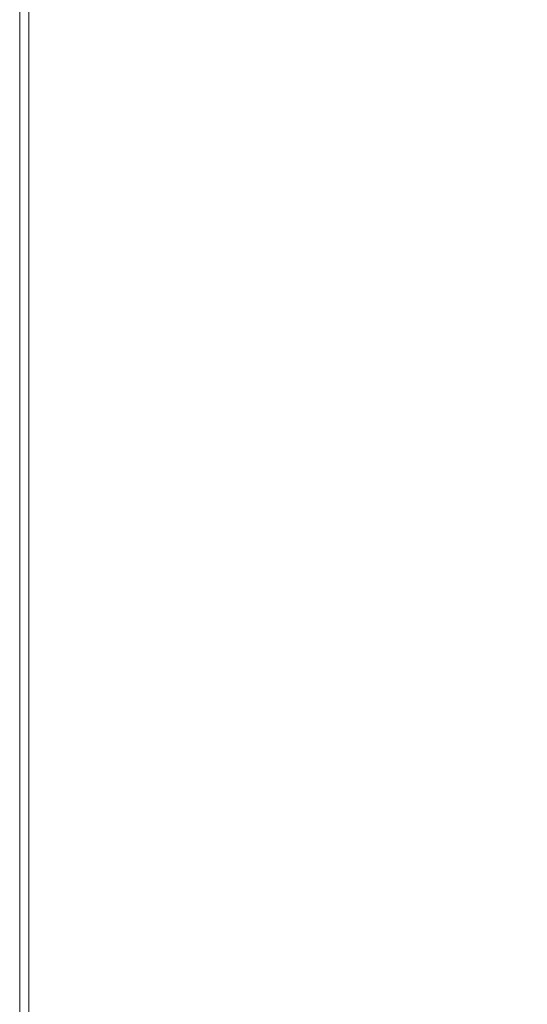
# Model space of a CAD drawing. Extents: x -873 to 873, y -375 to 376.
# Drawn here: x -873 to -797, y -63 to 83 of the extents above; entities that cross this region are included whole.
import ezdxf

# ---------------------------------------------------------------- set-up
doc = ezdxf.new("R2010")
doc.units = 0
doc.header["$LTSCALE"] = 500
doc.header["$MEASUREMENT"] = 0
doc.layers.add('EXC-CERAMIKA', color=7, linetype='Continuous')

msp = doc.modelspace()

# ---------------------------------------------------------------- linework, layer by layer
at = {"layer": 'EXC-CERAMIKA', "lineweight": 0}
for points, invisible_edges in [([(-832.87, 59.05, 218.51), (-799.61, 114.05, 217.84), (-829.53, 113.74, 217.84), (-832.87, 59.05, 218.51)], 15), ([(-799.61, 114.05, 217.84), (-832.87, 59.05, 218.51), (-805.59, 59.66, 218.51), (-799.61, 114.05, 217.84)], 15), ([(-805.59, 59.66, 218.51), (-785.61, 114.2, 217.84), (-799.61, 114.05, 217.84), (-805.59, 59.66, 218.51)], 15), ([(-785.61, 114.2, 217.84), (-805.59, 59.66, 218.51), (-792.8, 59.95, 218.51), (-785.61, 114.2, 217.84)], 15), ([(-872.58, 113.26, 199.24), (-872.54, 58.18, 210.25), (-872.54, 113.26, 209.59), (-872.58, 113.26, 199.24)], 15), ([(-872.54, 58.18, 210.25), (-872.58, 113.26, 199.24), (-872.58, 58.18, 199.91), (-872.54, 58.18, 210.25)], 15), ([(-872.58, 58.18, 199.91), (-872.58, 113.26, 185.82), (-872.58, 58.18, 186.48), (-872.58, 58.18, 199.91)], 13), ([(-872.58, 113.26, 185.82), (-872.58, 58.18, 199.91), (-872.58, 113.26, 199.24), (-872.58, 113.26, 185.82)], 15), ([(-872.54, 58.18, 210.25), (-872.42, 113.26, 213.79), (-872.54, 113.26, 209.59), (-872.54, 58.18, 210.25)], 15), ([(-872.42, 113.26, 213.79), (-872.54, 58.18, 210.25), (-872.42, 58.18, 214.46), (-872.42, 113.26, 213.79)], 15), ([(-872.42, 58.18, 214.46), (-872.18, 113.27, 214.85), (-872.42, 113.26, 213.79), (-872.42, 58.18, 214.46)], 15), ([(-872.18, 113.27, 214.85), (-872.42, 58.18, 214.46), (-872.17, 58.19, 215.51), (-872.18, 113.27, 214.85)], 15), ([(-872.17, 58.19, 215.51), (-871.77, 113.27, 215.74), (-872.18, 113.27, 214.85), (-872.17, 58.19, 215.51)], 15), ([(-871.77, 113.27, 215.74), (-872.17, 58.19, 215.51), (-871.77, 58.19, 216.4), (-871.77, 113.27, 215.74)], 15), ([(-871.77, 58.19, 216.4), (-871.21, 113.28, 216.47), (-871.77, 113.27, 215.74), (-871.77, 58.19, 216.4)], 15), ([(-871.21, 113.28, 216.47), (-871.77, 58.19, 216.4), (-871.2, 58.21, 217.13), (-871.21, 113.28, 216.47)], 15), ([(-871.2, 58.21, 217.13), (-870.48, 113.29, 217.03), (-871.21, 113.28, 216.47), (-871.2, 58.21, 217.13)], 11), ([(-870.48, 113.29, 217.03), (-871.2, 58.21, 217.13), (-870.47, 58.22, 217.7), (-870.48, 113.29, 217.03)], 15), ([(-870.47, 58.22, 217.7), (-869.59, 113.31, 217.44), (-870.48, 113.29, 217.03), (-870.47, 58.22, 217.7)], 15), ([(-869.59, 113.31, 217.44), (-870.47, 58.22, 217.7), (-869.58, 58.24, 218.1), (-869.59, 113.31, 217.44)], 15), ([(-869.58, 58.24, 218.1), (-868.54, 113.32, 217.68), (-869.59, 113.31, 217.44), (-869.58, 58.24, 218.1)], 15), ([(-868.54, 113.32, 217.68), (-869.58, 58.24, 218.1), (-868.53, 58.26, 218.35), (-868.54, 113.32, 217.68)], 15), ([(-868.53, 58.26, 218.35), (-858.22, 113.44, 217.8), (-868.54, 113.32, 217.68), (-868.53, 58.26, 218.35)], 15), ([(-858.22, 113.44, 217.8), (-868.53, 58.26, 218.35), (-859.05, 58.47, 218.47), (-858.22, 113.44, 217.8)], 15), ([(-859.05, 58.47, 218.47), (-829.53, 113.74, 217.84), (-858.22, 113.44, 217.8), (-859.05, 58.47, 218.47)], 15), ([(-829.53, 113.74, 217.84), (-859.05, 58.47, 218.47), (-832.87, 59.05, 218.51), (-829.53, 113.74, 217.84)], 15), ([(-792.8, 59.95, 218.51), (-807.81, 0.07, 218.79), (-795.47, 0.07, 218.79), (-792.8, 59.95, 218.51)], 15), ([(-807.81, 0.07, 218.79), (-792.8, 59.95, 218.51), (-805.59, 59.66, 218.51), (-807.81, 0.07, 218.79)], 15), ([(-859.05, 58.47, 218.47), (-868.53, 0.07, 218.62), (-859.36, 0.07, 218.74), (-859.05, 58.47, 218.47)], 15), ([(-868.53, 0.07, 218.62), (-859.05, 58.47, 218.47), (-868.53, 58.26, 218.35), (-868.53, 0.07, 218.62)], 15), ([(-832.87, 59.05, 218.51), (-859.36, 0.07, 218.74), (-834.11, 0.07, 218.79), (-832.87, 59.05, 218.51)], 15), ([(-859.36, 0.07, 218.74), (-832.87, 59.05, 218.51), (-859.05, 58.47, 218.47), (-859.36, 0.07, 218.74)], 15), ([(-805.59, 59.66, 218.51), (-834.11, 0.07, 218.79), (-807.81, 0.07, 218.79), (-805.59, 59.66, 218.51)], 15), ([(-834.11, 0.07, 218.79), (-805.59, 59.66, 218.51), (-832.87, 59.05, 218.51), (-834.11, 0.07, 218.79)], 15), ([(-872.58, 58.18, 199.91), (-872.54, 0.07, 210.53), (-872.54, 58.18, 210.25), (-872.58, 58.18, 199.91)], 15), ([(-872.54, 0.07, 210.53), (-872.58, 58.18, 199.91), (-872.58, 0.07, 200.18), (-872.54, 0.07, 210.53)], 15), ([(-872.58, 0.07, 200.18), (-872.58, 58.18, 186.48), (-872.58, 0.07, 186.76), (-872.58, 0.07, 200.18)], 13), ([(-872.58, 58.18, 186.48), (-872.58, 0.07, 200.18), (-872.58, 58.18, 199.91), (-872.58, 58.18, 186.48)], 15), ([(-872.42, 58.18, 214.46), (-872.54, 0.07, 210.53), (-872.42, 0.07, 214.74), (-872.42, 58.18, 214.46)], 15), ([(-872.54, 0.07, 210.53), (-872.42, 58.18, 214.46), (-872.54, 58.18, 210.25), (-872.54, 0.07, 210.53)], 15), ([(-872.17, 58.19, 215.51), (-872.42, 0.07, 214.74), (-872.18, 0.07, 215.79), (-872.17, 58.19, 215.51)], 15), ([(-872.42, 0.07, 214.74), (-872.17, 58.19, 215.51), (-872.42, 58.18, 214.46), (-872.42, 0.07, 214.74)], 15), ([(-871.77, 58.19, 216.4), (-872.18, 0.07, 215.79), (-871.77, 0.07, 216.68), (-871.77, 58.19, 216.4)], 15), ([(-872.18, 0.07, 215.79), (-871.77, 58.19, 216.4), (-872.17, 58.19, 215.51), (-872.18, 0.07, 215.79)], 15), ([(-871.2, 58.21, 217.13), (-871.77, 0.07, 216.68), (-871.2, 0.07, 217.41), (-871.2, 58.21, 217.13)], 15), ([(-871.77, 0.07, 216.68), (-871.2, 58.21, 217.13), (-871.77, 58.19, 216.4), (-871.77, 0.07, 216.68)], 15), ([(-870.47, 58.22, 217.7), (-871.2, 0.07, 217.41), (-870.48, 0.07, 217.98), (-870.47, 58.22, 217.7)], 15), ([(-871.2, 0.07, 217.41), (-870.47, 58.22, 217.7), (-871.2, 58.21, 217.13), (-871.2, 0.07, 217.41)], 11), ([(-869.58, 58.24, 218.1), (-870.48, 0.07, 217.98), (-869.58, 0.07, 218.38), (-869.58, 58.24, 218.1)], 15), ([(-870.48, 0.07, 217.98), (-869.58, 58.24, 218.1), (-870.47, 58.22, 217.7), (-870.48, 0.07, 217.98)], 15), ([(-868.53, 58.26, 218.35), (-869.58, 0.07, 218.38), (-868.53, 0.07, 218.62), (-868.53, 58.26, 218.35)], 15), ([(-869.58, 0.07, 218.38), (-868.53, 58.26, 218.35), (-869.58, 58.24, 218.1), (-869.58, 0.07, 218.38)], 15), ([(-872.58, 0.07, 200.18), (-872.54, -58.03, 210.25), (-872.54, 0.07, 210.53), (-872.58, 0.07, 200.18)], 15), ([(-872.54, -58.03, 210.25), (-872.58, 0.07, 200.18), (-872.58, -58.03, 199.91), (-872.54, -58.03, 210.25)], 15), ([(-872.58, -58.03, 199.91), (-872.58, 0.07, 186.76), (-872.58, -58.03, 186.48), (-872.58, -58.03, 199.91)], 13), ([(-872.58, 0.07, 186.76), (-872.58, -58.03, 199.91), (-872.58, 0.07, 200.18), (-872.58, 0.07, 186.76)], 15), ([(-872.54, -58.03, 210.25), (-872.42, 0.07, 214.74), (-872.54, 0.07, 210.53), (-872.54, -58.03, 210.25)], 15), ([(-872.42, 0.07, 214.74), (-872.54, -58.03, 210.25), (-872.42, -58.04, 214.46), (-872.42, 0.07, 214.74)], 15), ([(-872.42, -58.04, 214.46), (-872.18, 0.07, 215.79), (-872.42, 0.07, 214.74), (-872.42, -58.04, 214.46)], 15), ([(-872.18, 0.07, 215.79), (-872.42, -58.04, 214.46), (-872.17, -58.04, 215.51), (-872.18, 0.07, 215.79)], 15), ([(-872.17, -58.04, 215.51), (-871.77, 0.07, 216.68), (-872.18, 0.07, 215.79), (-872.17, -58.04, 215.51)], 15), ([(-871.77, 0.07, 216.68), (-872.17, -58.04, 215.51), (-871.77, -58.05, 216.4), (-871.77, 0.07, 216.68)], 15), ([(-871.77, -58.05, 216.4), (-871.2, 0.07, 217.41), (-871.77, 0.07, 216.68), (-871.77, -58.05, 216.4)], 15), ([(-871.2, 0.07, 217.41), (-871.77, -58.05, 216.4), (-871.2, -58.06, 217.13), (-871.2, 0.07, 217.41)], 15), ([(-871.2, -58.06, 217.13), (-870.48, 0.07, 217.98), (-871.2, 0.07, 217.41), (-871.2, -58.06, 217.13)], 11), ([(-870.48, 0.07, 217.98), (-871.2, -58.06, 217.13), (-870.47, -58.08, 217.7), (-870.48, 0.07, 217.98)], 15), ([(-870.47, -58.08, 217.7), (-869.58, 0.07, 218.38), (-870.48, 0.07, 217.98), (-870.47, -58.08, 217.7)], 15), ([(-869.58, 0.07, 218.38), (-870.47, -58.08, 217.7), (-869.58, -58.1, 218.1), (-869.58, 0.07, 218.38)], 15), ([(-869.58, -58.1, 218.1), (-868.53, 0.07, 218.62), (-869.58, 0.07, 218.38), (-869.58, -58.1, 218.1)], 15), ([(-868.53, 0.07, 218.62), (-869.58, -58.1, 218.1), (-868.53, -58.12, 218.35), (-868.53, 0.07, 218.62)], 15), ([(-868.53, -58.12, 218.35), (-859.36, 0.07, 218.74), (-868.53, 0.07, 218.62), (-868.53, -58.12, 218.35)], 15), ([(-859.36, 0.07, 218.74), (-868.53, -58.12, 218.35), (-859.05, -58.33, 218.47), (-859.36, 0.07, 218.74)], 15), ([(-832.87, -58.91, 218.51), (-859.36, 0.07, 218.74), (-859.05, -58.33, 218.47), (-832.87, -58.91, 218.51)], 15), ([(-859.36, 0.07, 218.74), (-832.87, -58.91, 218.51), (-834.11, 0.07, 218.79), (-859.36, 0.07, 218.74)], 15), ([(-834.11, 0.07, 218.79), (-805.59, -59.52, 218.51), (-807.81, 0.07, 218.79), (-834.11, 0.07, 218.79)], 15), ([(-805.59, -59.52, 218.51), (-834.11, 0.07, 218.79), (-832.87, -58.91, 218.51), (-805.59, -59.52, 218.51)], 15), ([(-792.8, -59.8, 218.51), (-807.81, 0.07, 218.79), (-805.59, -59.52, 218.51), (-792.8, -59.8, 218.51)], 15), ([(-807.81, 0.07, 218.79), (-792.8, -59.8, 218.51), (-795.47, 0.07, 218.79), (-807.81, 0.07, 218.79)], 15), ([(-872.58, -58.03, 199.91), (-872.54, -113.12, 209.59), (-872.54, -58.03, 210.25), (-872.58, -58.03, 199.91)], 15), ([(-872.54, -113.12, 209.59), (-872.58, -58.03, 199.91), (-872.58, -113.12, 199.24), (-872.54, -113.12, 209.59)], 15), ([(-872.58, -113.12, 199.24), (-872.58, -58.03, 186.48), (-872.58, -113.12, 185.82), (-872.58, -113.12, 199.24)], 13), ([(-872.58, -58.03, 186.48), (-872.58, -113.12, 199.24), (-872.58, -58.03, 199.91), (-872.58, -58.03, 186.48)], 15), ([(-872.54, -113.12, 209.59), (-872.42, -58.04, 214.46), (-872.54, -58.03, 210.25), (-872.54, -113.12, 209.59)], 15), ([(-872.42, -58.04, 214.46), (-872.54, -113.12, 209.59), (-872.42, -113.12, 213.79), (-872.42, -58.04, 214.46)], 15), ([(-872.17, -58.04, 215.51), (-872.42, -113.12, 213.79), (-872.18, -113.12, 214.85), (-872.17, -58.04, 215.51)], 15), ([(-872.42, -113.12, 213.79), (-872.17, -58.04, 215.51), (-872.42, -58.04, 214.46), (-872.42, -113.12, 213.79)], 15), ([(-872.18, -113.12, 214.85), (-871.77, -58.05, 216.4), (-872.17, -58.04, 215.51), (-872.18, -113.12, 214.85)], 15), ([(-871.77, -58.05, 216.4), (-872.18, -113.12, 214.85), (-871.77, -113.13, 215.74), (-871.77, -58.05, 216.4)], 15), ([(-871.77, -113.13, 215.74), (-871.2, -58.06, 217.13), (-871.77, -58.05, 216.4), (-871.77, -113.13, 215.74)], 15), ([(-871.2, -58.06, 217.13), (-871.77, -113.13, 215.74), (-871.21, -113.14, 216.47), (-871.2, -58.06, 217.13)], 15), ([(-871.21, -113.14, 216.47), (-870.47, -58.08, 217.7), (-871.2, -58.06, 217.13), (-871.21, -113.14, 216.47)], 11), ([(-870.47, -58.08, 217.7), (-871.21, -113.14, 216.47), (-870.48, -113.15, 217.03), (-870.47, -58.08, 217.7)], 15), ([(-870.48, -113.15, 217.03), (-869.58, -58.1, 218.1), (-870.47, -58.08, 217.7), (-870.48, -113.15, 217.03)], 15), ([(-869.58, -58.1, 218.1), (-870.48, -113.15, 217.03), (-869.59, -113.16, 217.44), (-869.58, -58.1, 218.1)], 15), ([(-869.59, -113.16, 217.44), (-868.53, -58.12, 218.35), (-869.58, -58.1, 218.1), (-869.59, -113.16, 217.44)], 15), ([(-868.53, -58.12, 218.35), (-869.59, -113.16, 217.44), (-868.54, -113.18, 217.68), (-868.53, -58.12, 218.35)], 15), ([(-868.54, -113.18, 217.68), (-859.05, -58.33, 218.47), (-868.53, -58.12, 218.35), (-868.54, -113.18, 217.68)], 15), ([(-859.05, -58.33, 218.47), (-868.54, -113.18, 217.68), (-858.22, -113.29, 217.8), (-859.05, -58.33, 218.47)], 15), ([(-829.53, -113.6, 217.84), (-859.05, -58.33, 218.47), (-858.22, -113.29, 217.8), (-829.53, -113.6, 217.84)], 15), ([(-859.05, -58.33, 218.47), (-829.53, -113.6, 217.84), (-832.87, -58.91, 218.51), (-859.05, -58.33, 218.47)], 15), ([(-832.87, -58.91, 218.51), (-799.61, -113.91, 217.84), (-805.59, -59.52, 218.51), (-832.87, -58.91, 218.51)], 15), ([(-799.61, -113.91, 217.84), (-832.87, -58.91, 218.51), (-829.53, -113.6, 217.84), (-799.61, -113.91, 217.84)], 15), ([(-785.61, -114.06, 217.84), (-805.59, -59.52, 218.51), (-799.61, -113.91, 217.84), (-785.61, -114.06, 217.84)], 15), ([(-805.59, -59.52, 218.51), (-785.61, -114.06, 217.84), (-792.8, -59.8, 218.51), (-805.59, -59.52, 218.51)], 15)]:
    msp.add_3dface(points, dxfattribs=dict(at, invisible_edges=invisible_edges))

doc.saveas('drawing.dxf')
